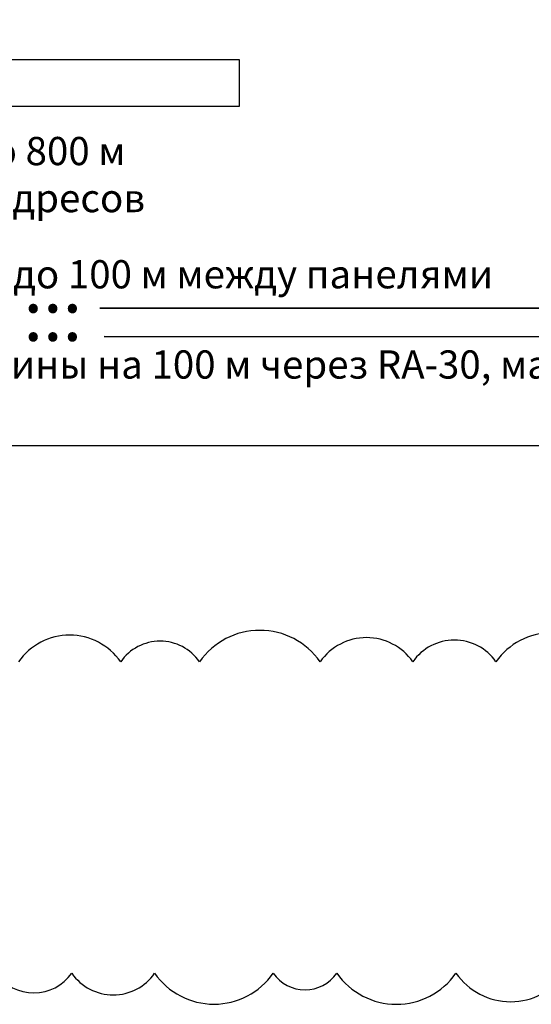
# Model space of a CAD drawing. Units: millimetres. Extents: x -136321 to 961622, y -287196 to -234509.
# Drawn here: x -48951 to -46230, y -275094 to -269858 of the extents above; entities that cross this region are included whole.
import ezdxf

# ---------------------------------------------------------------- set-up
doc = ezdxf.new("R2010")
doc.units = ezdxf.units.MM
doc.layers.add('1.CAN', color=5, linetype='CANшина', lineweight=30)
doc.styles.get("Standard").update_dxf_attribs({"font": 'arial.ttf'})
doc.styles.add('ГОСТ 2.304-81', font='isocpeur.ttf')
doc.linetypes.add('CANшина', pattern='A,12,-6,["CAN",Standard,S=2.5,R=0,X=-3,Y=-1.25],-7', length=25)

msp = doc.modelspace()

# ---------------------------------------------------------------- linework, layer by layer
msp.add_lwpolyline([(-37225.6, -272124.9), (-52225.6, -272124.9), (-52225.6, -263124.9), (-37225.6, -263124.9)], close=True)
at = {"color": 202, "lineweight": 30}
msp.add_lwpolyline([(-50114.4, -270070.5), (-47783.3, -270070.5), (-47783.3, -270320.5), (-50114.4, -270320.5)], dxfattribs=at)
for points in [[(-45828.6, -273272.1, 0.520567), (-46418.2, -273272.1, 0.520567), (-46860.4, -273272.1, 0.520567), (-47353.1, -273272.1, 0.520567), (-47994.4, -273272.1, 0.520567), (-48413.7, -273272.1, 0.520567), (-48956.4, -273272.1, 0.520567)], [(-49075.8, -274928.6, 0.520567), (-48673.8, -274928.6, 0.520567), (-48233, -274928.6, 0.520567), (-47602.6, -274928.6, 0.520567), (-47264.5, -274928.6, 0.520567), (-46630.9, -274928.6, 0.520567), (-46049.3, -274928.6, 0.520567)]]:
    msp.add_lwpolyline(points, format="xyb")
at = {"layer": '1.CAN', "color": 5, "linetype": 'ByBlock', "lineweight": 35, "ltscale": 0.9}
msp.add_lwpolyline([(-48525.3, -271391.3), (-45988.4, -271393), (-45758.9, -270688), (-45758.9, -271393), (-40988.4, -271393)], dxfattribs=at)
at = {"layer": '1.CAN', "color": 4, "linetype": 'ByBlock', "lineweight": 35, "ltscale": 0.9}
msp.add_lwpolyline([(-48500.8, -271542.1), (-45686.4, -271543.9), (-45451.9, -270688), (-45456.9, -271543.9), (-40686.4, -271543.9)], dxfattribs=at)

# ---------------------------------------------------------------- texts
at = {"char_height": 150, "attachment_point": 5, "style": 'ГОСТ 2.304-81'}
for s, insert, width in [('\\pxqc;ПЛС до 800 м\\Pдо 250 адресов', (-49033.4, -270681.8), 2499.995), ('\\pxqc;интерфейс CAN до 100 м между панелями', (-48516, -271211.9), 5055.224), ('\\pxql;увеличение длины на 100 м через RA-30, максимум до 500 м, до 4 RA-30 в сегменте', (-46281.1, -271691.7), 8386.513)]:
    msp.add_mtext(s, dxfattribs=dict(at, insert=insert, width=width))
at = {"char_height": 274.5, "attachment_point": 5, "rotation": 180, "style": 'ГОСТ 2.304-81'}
for insert in [(-48774.6, -271510.4), (-48774.6, -271661.2)]:
    msp.add_mtext_dynamic_manual_height_columns('\\pxqc;...', width=198.289, gutter_width=17.9, heights=[61.2], dxfattribs=dict(at, insert=insert))

doc.saveas('drawing.dxf')
